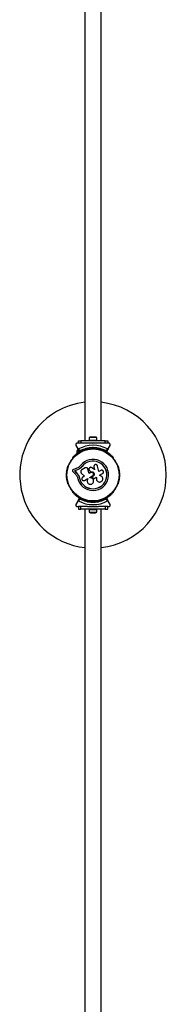
# Model space of a CAD drawing. Units: millimetres. Extents: x 0 to 20963, y 0 to 15882.
# Drawn here: x 8590 to 8890, y 11841 to 13862 of the extents above; entities that cross this region are included whole.
import ezdxf

# ---------------------------------------------------------------- set-up
doc = ezdxf.new("R2010")
doc.units = ezdxf.units.MM

msp = doc.modelspace()

# ---------------------------------------------------------------- linework, layer by layer
at = {"color": 7, "linetype": 'Continuous', "lineweight": 25, "ltscale": 80}
for p, q in [((8723.6, 14257.4), (8723.6, 12997.4)), ((8756.6, 12997.4), (8756.6, 14257.4)), ((8710.1, 12992.4), (8710.1, 12997.4)), ((8710.1, 12997.4), (8715.1, 12997.4)), ((8715.1, 12997.4), (8715.1, 12992.4)), ((8765.1, 12997.4), (8715.1, 12997.4)), ((8732.1, 12999), (8732.1, 12997.4)), ((8732.1, 12999), (8748.1, 12999)), ((8732.2, 13004), (8732.2, 12999)), ((8748, 13004), (8732.2, 13004)), ((8745.1, 13005), (8735.1, 13005)), ((8748, 12999), (8748, 13004)), ((8748.1, 12997.4), (8748.1, 12999)), ((8765.1, 12992.4), (8765.1, 12997.4)), ((8765.1, 12997.4), (8770.1, 12997.4)), ((8770.1, 12997.4), (8770.1, 12992.4)), ((8705.1, 12987.9), (8709.1, 12981.1)), ((8712.1, 12975.9), (8706.9, 12972.9)), ((8712.3, 12974.8), (8707.4, 12972)), ((8709.8, 12992.4), (8707.7, 12992.4)), ((8710.3, 12978.9), (8707.7, 12977.4)), ((8712.4, 12975.3), (8709.1, 12981.1)), ((8715.1, 12992.4), (8710.1, 12992.4)), ((8710.5, 12980.7), (8712.9, 12976.4)), ((8710.9, 12974), (8711.2, 12973.4)), ((8715.1, 12976.5), (8712.9, 12975.2)), ((8714.6, 12975.4), (8714.3, 12976)), ((8729.1, 12992.4), (8715.1, 12992.4)), ((8731.6, 12980.7), (8731.1, 12980.7)), ((8736.1, 12982.3), (8736.1, 12980.9)), ((8739.1, 12983.4), (8740.1, 12984.3)), ((8740.1, 12991.9), (8739.6, 12992.4)), ((8740.6, 12992.4), (8739.6, 12992.4)), ((8740.1, 12982.9), (8739.6, 12982.4)), ((8740.6, 12992.4), (8740.1, 12991.9)), ((8740.1, 12984.3), (8740.1, 12982.9)), ((8740.1, 12984.3), (8741, 12983.4)), ((8740.6, 12982.4), (8740.1, 12982.9)), ((8744.1, 12980.9), (8744.1, 12982.3)), ((8749, 12980.7), (8748.5, 12980.7)), ((8765.1, 12992.4), (8751, 12992.4)), ((8770.1, 12992.4), (8765.1, 12992.4)), ((8767.2, 12976.4), (8769.6, 12980.7)), ((8771, 12981.1), (8767.7, 12975.3)), ((8772.4, 12992.4), (8770.3, 12992.4)), ((8771, 12981.1), (8775, 12987.9)), ((8698.4, 12961.8), (8698.2, 12961.4)), ((8706.9, 12972.9), (8707.4, 12972)), ((8781.9, 12961.4), (8781.7, 12961.8)), ((8689.7, 12946.7), (8689.5, 12946.3)), ((8698.3, 12935), (8704, 12928.9)), ((8706.7, 12941), (8699, 12937.9)), ((8708, 12937.8), (8702.5, 12935.6)), ((8702.5, 12935.6), (8706.5, 12931.3)), ((8702.7, 12935.5), (8702.5, 12935.6)), ((8708.1, 12937.8), (8702.7, 12935.5)), ((8702.7, 12935.5), (8706.7, 12931.3)), ((8710.3, 12942.9), (8706.7, 12941)), ((8712.2, 12940), (8708, 12937.8)), ((8708.1, 12937.8), (8708, 12937.8)), ((8712.3, 12939.9), (8708.1, 12937.8)), ((8712.3, 12939.9), (8712.2, 12940)), ((8715.1, 12942.1), (8712.3, 12939.9)), ((8717.5, 12944.7), (8715.1, 12942.1)), ((8724.1, 12941.8), (8716.9, 12937.6)), ((8717.5, 12944.7), (8717.4, 12944.8)), ((8729, 12940.9), (8728.9, 12940.9)), ((8729.7, 12939.4), (8729.5, 12939.8)), ((8732.3, 12930.4), (8729.7, 12939.5)), ((8729.7, 12939.4), (8729.7, 12939.5)), ((8732.3, 12930.4), (8729.7, 12939.4)), ((8732.6, 12936.8), (8732.6, 12936.8)), ((8732.7, 12936.8), (8733.1, 12936.3)), ((8733.1, 12936.3), (8735.8, 12933.9)), ((8733.1, 12936.3), (8735.8, 12933.9)), ((8733.1, 12936.3), (8733.1, 12936.3)), ((8735.8, 12933.9), (8735.8, 12933.9)), ((8743.2, 12938.3), (8737.9, 12942.3)), ((8741.9, 12945.2), (8741.9, 12945.1)), ((8741.9, 12945.1), (8741.9, 12943.8)), ((8741.9, 12943.8), (8742, 12943.9)), ((8741.9, 12943.8), (8743.2, 12938.2)), ((8742, 12943.9), (8743.2, 12938.3)), ((8752, 12934.5), (8749.4, 12945.6)), ((8755.9, 12936.7), (8752, 12934.5)), ((8790.7, 12946.3), (8790.4, 12946.7)), ((8706.7, 12931.3), (8706.5, 12931.3)), ((8710.6, 12925.9), (8710.9, 12925.3)), ((8710.9, 12925.3), (8712.4, 12921.1)), ((8711.4, 12923.7), (8712.4, 12921.1)), ((8712.4, 12921.1), (8712.2, 12921.1)), ((8716.1, 12931.2), (8722.7, 12924.9)), ((8722.7, 12924.9), (8719.1, 12922.8)), ((8722.9, 12916.1), (8729.3, 12919.9)), ((8729.3, 12919.9), (8729.7, 12919.2)), ((8735.4, 12932.2), (8732.3, 12930.4)), ((8733.5, 12922.2), (8739.2, 12925.5)), ((8733.9, 12921.5), (8733.5, 12922.3)), ((8733.9, 12921.5), (8733.5, 12922.2)), ((8733.9, 12921.5), (8733.9, 12921.5)), ((8738.8, 12923.2), (8738.8, 12923.1)), ((8739.4, 12921.2), (8740.1, 12920.6)), ((8739.9, 12924.4), (8739.6, 12924.2)), ((8739.9, 12924.3), (8739.6, 12924.2)), ((8739.6, 12924.2), (8739.6, 12924.2)), ((8739.9, 12924.4), (8739.9, 12924.3)), ((8741.4, 12915.7), (8741.3, 12915.7)), ((8742.2, 12920.4), (8746.8, 12923)), ((8746.8, 12923), (8747.5, 12921.9)), ((8746.8, 12923), (8747.4, 12921.9)), ((8747.4, 12921.9), (8747.5, 12921.9)), ((8748.1, 12915.7), (8748.2, 12915.7)), ((8753.7, 12926.7), (8759.6, 12930.2)), ((8754.1, 12926), (8753.7, 12926.7)), ((8754.3, 12926), (8754.2, 12926)), ((8689.5, 12908.6), (8689.7, 12908.2)), ((8698.2, 12893.5), (8698.4, 12893)), ((8781.7, 12893), (8781.9, 12893.5)), ((8790.4, 12908.2), (8790.7, 12908.6)), ((8709.1, 12873.8), (8705.1, 12866.9)), ((8709.1, 12873.8), (8712.4, 12879.5)), ((8712.9, 12878.4), (8710.5, 12874.2)), ((8731.1, 12874.2), (8731.6, 12874.2)), ((8736.1, 12873.9), (8736.1, 12872.6)), ((8739.6, 12872.4), (8740.1, 12871.9)), ((8740.1, 12871.9), (8740.6, 12872.4)), ((8744.1, 12872.6), (8744.1, 12873.9)), ((8748.5, 12874.2), (8749, 12874.2)), ((8769.6, 12874.2), (8767.2, 12878.4)), ((8767.7, 12879.5), (8771, 12873.8)), ((8775, 12866.9), (8771, 12873.8)), ((8707.7, 12862.4), (8709.8, 12862.4)), ((8710.1, 12862.4), (8710.1, 12857.4)), ((8715.1, 12862.4), (8710.1, 12862.4)), ((8710.1, 12857.4), (8715.1, 12857.4)), ((8715.1, 12857.4), (8715.1, 12862.4)), ((8729.1, 12862.4), (8715.1, 12862.4)), ((8765.1, 12857.4), (8715.1, 12857.4)), ((8723.6, 12857.4), (8723.6, 11597.4)), ((8732.1, 12857.4), (8732.1, 12855.8)), ((8748.1, 12855.8), (8732.1, 12855.8)), ((8732.2, 12855.8), (8732.2, 12850.8)), ((8740.1, 12870.5), (8739.1, 12871.4)), ((8739.6, 12862.4), (8740.1, 12862.9)), ((8740.6, 12862.4), (8739.6, 12862.4)), ((8740.1, 12870.5), (8740.1, 12871.9)), ((8741, 12871.4), (8740.1, 12870.5)), ((8740.1, 12862.9), (8740.6, 12862.4)), ((8748, 12850.8), (8748, 12855.8)), ((8748.1, 12855.8), (8748.1, 12857.4)), ((8765.1, 12862.4), (8751, 12862.4)), ((8756.6, 11597.4), (8756.6, 12857.4)), ((8765.1, 12862.4), (8765.1, 12857.4)), ((8770.1, 12862.4), (8765.1, 12862.4)), ((8765.1, 12857.4), (8770.1, 12857.4)), ((8770.1, 12857.4), (8770.1, 12862.4)), ((8770.3, 12862.4), (8772.4, 12862.4)), ((8732.2, 12850.8), (8748, 12850.8)), ((8735.1, 12849.8), (8745.1, 12849.8))]:
    msp.add_line(p, q, dxfattribs=at)
at = {"color": 7, "linetype": 'Continuous', "lineweight": 25, "ltscale": 6400}
for radius in [53.6, 53.4]:
    msp.add_circle((8740.1, 12927.4), radius, dxfattribs=at)
for centre, radius, start, end in [((8740.1, 12927.4), 150, 96.3153, 120), ((8740.1, 12927.4), 150, 276.3153, 83.6847), ((8740.1, 12927.4), 150, 120, 263.6847), ((8735.1, 13000.3), 4.7, 90, 128.0512), ((8745.1, 13000.3), 4.7, 51.9488, 90), ((8711.7, 12974.3), 5, 141.9485, 196.8489), ((8710.6, 12972.7), 1, 54.4397, 191.7974), ((8740.1, 12927.4), 60.9, 60.9407, 119.0593), ((8711.5, 12974), 0.606, 234.4397, 8.6583), ((8713.1, 12974.2), 1, 121.107, 188.6583), ((8712.7, 12975.5), 0.3, 210, 299.6892), ((8713, 12974.2), 1, 51.3417, 118.893), ((8740.1, 12927.4), 55, 90.5209, 119.6892), ((8740.1, 12927.4), 56, 90.9408, 118.9768), ((8714, 12975.4), 0.606, 231.3417, 5.5603), ((8715.6, 12975.6), 1, 48.2026, 185.5603), ((8716.7, 12976.8), 0.606, 228.2026, 2.4212), ((8718.3, 12976.9), 1, 45.0635, 182.4212), ((8719.4, 12978), 0.606, 225.0635, 359.2821), ((8721.1, 12978), 1, 41.9245, 179.2821), ((8722.2, 12979.1), 0.606, 221.9245, 356.143), ((8723.8, 12978.9), 1, 38.7854, 176.143), ((8725.1, 12980), 0.606, 218.7854, 353.004), ((8726.7, 12979.8), 1, 35.6463, 173.004), ((8728, 12980.7), 0.606, 215.6463, 349.8649), ((8729.6, 12980.4), 1, 32.5073, 169.8649), ((8730.9, 12981.3), 0.606, 212.5073, 285.0401), ((8731.6, 12980.2), 0.5, 32.8607, 90), ((8740.1, 12927.4), 55, 60.3108, 89.4791), ((8740.1, 12927.4), 56, 61.0232, 89.0592), ((8748.5, 12980.2), 0.5, 90, 147.1393), ((8749.2, 12981.3), 0.606, 254.9243, 327.4969), ((8750.5, 12980.4), 1, 10.1351, 147.4969), ((8752.1, 12980.7), 0.606, 190.1351, 324.3537), ((8753.4, 12979.8), 1, 6.9959, 144.3537), ((8755, 12980), 0.606, 186.9959, 321.2147), ((8756.3, 12978.9), 1, 3.857, 141.2147), ((8757.9, 12979.1), 0.606, 183.857, 318.0755), ((8759.1, 12978), 1, 0.7179, 138.0755), ((8760.7, 12978), 0.606, 180.7179, 314.9365), ((8761.8, 12976.9), 1, 357.5788, 134.9365), ((8763.4, 12976.8), 0.606, 177.5788, 311.7974), ((8764.5, 12975.6), 1, 354.4397, 131.7974), ((8766.1, 12975.4), 0.606, 174.4397, 308.6583), ((8767.1, 12974.2), 1, 61.107, 128.6583), ((8767.4, 12975.5), 0.3, 240.3108, 330), ((8767, 12974.2), 1, 351.3417, 58.893), ((8768.6, 12974), 0.606, 171.3417, 305.5603), ((8769.6, 12972.7), 1, 348.2026, 125.5603), ((8698.6, 12961.2), 0.5, 150, 207.1393), ((8699.4, 12963), 1, 70.1351, 207.4969), ((8698, 12962.3), 0.606, 314.9243, 27.4969), ((8700, 12964.5), 0.606, 250.1351, 24.3537), ((8701.4, 12965.2), 1, 66.9959, 204.3537), ((8702.1, 12966.6), 0.606, 246.9959, 21.2147), ((8703.5, 12967.2), 1, 63.857, 201.2147), ((8704.3, 12968.7), 0.606, 243.857, 18.0755), ((8705.8, 12969.2), 1, 60.7179, 198.0755), ((8706.6, 12970.6), 0.606, 240.7179, 14.9365), ((8708.1, 12971), 1, 57.5788, 194.9365), ((8709, 12972.3), 0.606, 237.5788, 11.7974), ((8740.1, 12927.4), 32, 192.8705, 142.5151), ((8740.1, 12927.4), 28.5, 192.8247, 142.5151), ((8740.1, 12927.4), 28.4, 192.8247, 142.5151), ((8771.1, 12972.3), 0.606, 168.2026, 302.4212), ((8772, 12971), 1, 345.0635, 122.4212), ((8773.5, 12970.6), 0.606, 165.0635, 299.2821), ((8774.3, 12969.2), 1, 341.9245, 119.2821), ((8775.9, 12968.7), 0.606, 161.9245, 296.143), ((8776.6, 12967.2), 1, 338.7854, 116.143), ((8778.1, 12966.6), 0.606, 158.7854, 293.004), ((8778.7, 12965.2), 1, 335.6463, 113.004), ((8780.2, 12964.5), 0.606, 155.6463, 289.8649), ((8780.7, 12963), 1, 332.5073, 109.8649), ((8782.1, 12962.3), 0.606, 152.5073, 225.0401), ((8781.5, 12961.2), 0.5, 332.8607, 30), ((8686.4, 12933.3), 1, 105.0635, 242.4212), ((8686.8, 12936.3), 1, 101.9245, 239.2821), ((8686, 12934.9), 0.606, 285.0635, 59.2821), ((8687.3, 12939.2), 1, 98.7854, 236.143), ((8686.4, 12937.8), 0.606, 281.9245, 56.143), ((8688.1, 12942), 1, 95.6463, 233.004), ((8687.1, 12940.7), 0.606, 278.7854, 53.004), ((8688.9, 12944.9), 1, 92.5073, 229.8649), ((8687.9, 12943.6), 0.606, 275.6463, 49.8649), ((8688.9, 12946.5), 0.606, 272.5073, 345.0401), ((8690.1, 12946.5), 0.5, 92.8607, 150), ((8790, 12946.5), 0.5, 30, 87.1393), ((8791.2, 12946.5), 0.606, 194.9243, 267.4969), ((8791.2, 12944.9), 1, 310.1351, 87.4969), ((8792.2, 12943.6), 0.606, 130.1351, 264.3537), ((8792, 12942), 1, 306.9959, 84.3537), ((8793, 12940.7), 0.606, 126.9959, 261.2147), ((8792.8, 12939.2), 1, 303.857, 81.2147), ((8793.7, 12937.8), 0.606, 123.857, 258.0755), ((8793.3, 12936.3), 1, 300.7179, 78.0755), ((8794.2, 12934.9), 0.606, 120.7179, 254.9365), ((8793.7, 12933.3), 1, 297.5788, 74.9365), ((8686.1, 12930.4), 1, 108.2026, 245.5603), ((8686.1, 12927.4), 1, 111.3417, 178.893), ((8686.1, 12927.5), 1, 181.107, 248.6583), ((8686.1, 12924.5), 1, 114.4397, 251.7974), ((8686.4, 12921.5), 1, 117.5788, 254.9365), ((8685.5, 12928.9), 0.606, 291.3417, 65.5603), ((8685.5, 12926), 0.606, 294.4397, 68.6583), ((8685.6, 12931.9), 0.606, 288.2026, 62.4212), ((8685.6, 12923), 0.606, 297.5788, 71.7974), ((8686.8, 12918.6), 1, 120.7179, 258.0755), ((8686, 12920), 0.606, 300.7179, 74.9365), ((8687.3, 12915.7), 1, 123.857, 261.2147), ((8686.4, 12917), 0.606, 303.857, 78.0755), ((8688.1, 12912.8), 1, 126.9959, 264.3537), ((8687.1, 12914.1), 0.606, 306.9959, 81.2147), ((8792, 12912.8), 1, 275.6463, 53.004), ((8793, 12914.1), 0.606, 98.7854, 233.004), ((8792.8, 12915.7), 1, 278.7854, 56.143), ((8793.7, 12917), 0.606, 101.9245, 236.143), ((8794.2, 12920), 0.606, 105.0635, 239.2821), ((8793.3, 12918.6), 1, 281.9245, 59.2821), ((8794.5, 12931.9), 0.606, 117.5788, 251.7974), ((8794.5, 12923), 0.606, 108.2026, 242.4212), ((8794.6, 12928.9), 0.606, 114.4398, 248.6583), ((8794.6, 12926), 0.606, 111.3417, 245.5603), ((8793.7, 12921.5), 1, 285.0635, 62.4212), ((8794, 12930.4), 1, 294.4398, 71.7974), ((8794, 12924.5), 1, 288.2026, 65.5603), ((8794.1, 12927.4), 1, 1.107, 68.6583), ((8794.1, 12927.5), 1, 291.3417, 358.893), ((8688.9, 12910), 1, 130.1351, 267.4969), ((8687.9, 12911.2), 0.606, 310.1351, 84.3537), ((8688.9, 12908.4), 0.606, 14.9243, 87.4969), ((8690.1, 12908.4), 0.5, 210, 267.1393), ((8698.6, 12893.7), 0.5, 152.8607, 210), ((8698, 12892.6), 0.606, 332.5073, 45.0401), ((8699.4, 12891.9), 1, 152.5073, 289.8649), ((8780.7, 12891.9), 1, 250.1351, 27.4969), ((8782.1, 12892.6), 0.606, 134.9243, 207.4969), ((8781.5, 12893.7), 0.5, 330, 27.1393), ((8790, 12908.4), 0.5, 272.8607, 330), ((8791.2, 12908.4), 0.606, 92.5073, 165.0401), ((8791.2, 12910), 1, 272.5073, 49.8649), ((8792.2, 12911.2), 0.606, 95.6463, 229.8649), ((8700, 12890.4), 0.606, 335.6463, 109.8649), ((8701.4, 12889.7), 1, 155.6463, 293.004), ((8702.1, 12888.2), 0.606, 338.7854, 113.004), ((8703.5, 12887.6), 1, 158.7854, 296.143), ((8704.3, 12886.2), 0.606, 341.9245, 116.143), ((8705.8, 12885.7), 1, 161.9245, 299.2821), ((8706.6, 12884.3), 0.606, 345.0635, 119.2821), ((8708.1, 12883.9), 1, 165.0635, 302.4212), ((8709, 12882.5), 0.606, 348.2026, 122.4212), ((8710.6, 12882.2), 1, 168.2026, 305.5602), ((8740.1, 12927.4), 60.9, 240.9407, 299.0593), ((8711.5, 12880.9), 0.606, 351.3417, 125.5602), ((8713.1, 12880.7), 1, 171.3417, 238.893), ((8712.7, 12879.4), 0.3, 60.3108, 150), ((8713, 12880.7), 1, 241.107, 308.6583), ((8740.1, 12927.4), 55, 240.3108, 269.4791), ((8740.1, 12927.4), 56, 241.0232, 269.0592), ((8714, 12879.4), 0.606, 354.4397, 128.6583), ((8715.6, 12879.3), 1, 174.4397, 311.7974), ((8716.7, 12878.1), 0.606, 357.5788, 131.7974), ((8718.3, 12878), 1, 177.5788, 314.9365), ((8719.4, 12876.9), 0.606, 0.7179, 134.9365), ((8721.1, 12876.9), 1, 180.7179, 318.0755), ((8722.2, 12875.8), 0.606, 3.857, 138.0755), ((8723.8, 12875.9), 1, 183.857, 321.2147), ((8725.1, 12874.9), 0.606, 6.9959, 141.2147), ((8726.7, 12875.1), 1, 186.9959, 324.3537), ((8728, 12874.2), 0.606, 10.1351, 144.3537), ((8729.6, 12874.5), 1, 190.1351, 327.4969), ((8730.9, 12873.6), 0.606, 74.9243, 147.4969), ((8731.6, 12874.7), 0.5, 270, 327.1393), ((8740.1, 12927.4), 55, 270.5209, 299.6892), ((8740.1, 12927.4), 56, 270.9408, 298.9768), ((8748.5, 12874.7), 0.5, 212.8607, 270), ((8749.2, 12873.6), 0.606, 32.5073, 105.0401), ((8750.5, 12874.5), 1, 212.5073, 349.8649), ((8752.1, 12874.2), 0.606, 35.6463, 169.8649), ((8753.4, 12875.1), 1, 215.6463, 353.004), ((8755, 12874.9), 0.606, 38.7854, 173.004), ((8756.3, 12875.9), 1, 218.7854, 356.143), ((8757.9, 12875.8), 0.606, 41.9245, 176.143), ((8759.1, 12876.9), 1, 221.9245, 359.2821), ((8760.7, 12876.9), 0.606, 45.0635, 179.2821), ((8761.8, 12878), 1, 225.0635, 2.4212), ((8763.4, 12878.1), 0.606, 48.2026, 182.4212), ((8764.5, 12879.3), 1, 228.2026, 5.5602), ((8766.1, 12879.4), 0.606, 51.3417, 185.5602), ((8767.1, 12880.7), 1, 231.3417, 298.893), ((8767.4, 12879.4), 0.3, 30, 119.6892), ((8767, 12880.7), 1, 301.107, 8.6583), ((8768.6, 12880.9), 0.606, 54.4397, 188.6583), ((8769.6, 12882.2), 1, 234.4397, 11.7974), ((8771.1, 12882.5), 0.606, 57.5788, 191.7974), ((8772, 12883.9), 1, 237.5788, 14.9365), ((8773.5, 12884.3), 0.606, 60.7179, 194.9365), ((8774.3, 12885.7), 1, 240.7179, 18.0755), ((8775.9, 12886.2), 0.606, 63.857, 198.0755), ((8776.6, 12887.6), 1, 243.857, 21.2147), ((8778.1, 12888.2), 0.606, 66.9959, 201.2147), ((8778.7, 12889.7), 1, 246.9959, 24.3537), ((8780.2, 12890.4), 0.606, 70.1351, 204.3537), ((8735.1, 12854.5), 4.71, 231.9488, 270), ((8745.1, 12854.5), 4.71, 270, 308.0512)]:
    msp.add_arc(centre, radius, start, end, dxfattribs=at)
at = {"color": 7, "linetype": 'Continuous', "lineweight": 25, "ltscale": 80}
for points, knots in [([(8707.7, 12992.4), (8707.5, 12992.4), (8707, 12992.4), (8706.2, 12992.1), (8705.6, 12991.6), (8705.1, 12991), (8704.7, 12990.1), (8704.7, 12989), (8705, 12988.3), (8705.1, 12987.9)], [0, 0, 0, 0, 0.108199, 0.21693, 0.318044, 0.42074, 0.572365, 0.780044, 1, 1, 1, 1]), ([(8709.1, 12981.1), (8709.2, 12981), (8709.3, 12980.8), (8709.6, 12980.6), (8709.9, 12980.5), (8710.2, 12980.6), (8710.4, 12980.6), (8710.5, 12980.7), (8710.5, 12980.7)], [0, 0, 0, 0, 0.207496, 0.490021, 0.690175, 0.845145, 0.976602, 1, 1, 1, 1]), ([(8712.9, 12976.4), (8712.9, 12976.4), (8712.9, 12976.4), (8712.9, 12976.4), (8712.9, 12976.4), (8712.8, 12976.2), (8712.7, 12976), (8712.6, 12975.7), (8712.5, 12975.5), (8712.4, 12975.3), (8712.4, 12975.3), (8712.4, 12975.3)], [0, 0, 0, 0, 0.003653, 0.012407, 0.032425, 0.08523, 0.23579, 0.499698, 0.699254, 0.847129, 1, 1, 1, 1]), ([(8712.9, 12976.4), (8712.9, 12976.4), (8712.9, 12976.4), (8712.9, 12976.4), (8712.9, 12976.4), (8712.9, 12976.2), (8712.9, 12976), (8712.9, 12975.6), (8712.8, 12975.4), (8712.8, 12975.2), (8712.8, 12975.2), (8712.8, 12975.2)], [0, 0, 0, 0, 0.0036547, 0.0122997, 0.0321706, 0.0847325, 0.2358261, 0.499664, 0.699176, 0.8470687, 1, 1, 1, 1]), ([(8739.6, 12992.4), (8737.7, 12992.4), (8734.2, 12992.4), (8730.7, 12992.4), (8729.1, 12992.4)], [0, 0, 0, 0, 0.544711, 1, 1, 1, 1]), ([(8739.1, 12983.4), (8739.1, 12983.4), (8739.2, 12983.3), (8739.3, 12983.1), (8739.4, 12982.8), (8739.5, 12982.6), (8739.5, 12982.5), (8739.6, 12982.4), (8739.6, 12982.4)], [0, 0, 0, 0, 0.004661, 0.193855, 0.409067, 0.610051, 0.804914, 1, 1, 1, 1]), ([(8751, 12992.4), (8750.8, 12992.4), (8749, 12992.4), (8745.5, 12992.4), (8742.2, 12992.4), (8740.6, 12992.4)], [0, 0, 0, 0, 0.0452197, 0.5226267, 1, 1, 1, 1]), ([(8740.6, 12982.4), (8740.6, 12982.4), (8740.6, 12982.5), (8740.6, 12982.6), (8740.7, 12982.8), (8740.8, 12983.1), (8740.9, 12983.3), (8741, 12983.4), (8741, 12983.4)], [0, 0, 0, 0, 0.195087, 0.389951, 0.590936, 0.806149, 0.995339, 1, 1, 1, 1]), ([(8767.7, 12975.3), (8767.7, 12975.3), (8767.7, 12975.3), (8767.6, 12975.5), (8767.5, 12975.7), (8767.4, 12976), (8767.3, 12976.2), (8767.2, 12976.4), (8767.2, 12976.4), (8767.2, 12976.4), (8767.2, 12976.4), (8767.2, 12976.4)], [0, 0, 0, 0, 0.152871, 0.300746, 0.500302, 0.76421, 0.91477, 0.967575, 0.987593, 0.996347, 1, 1, 1, 1]), ([(8767.3, 12975.2), (8767.3, 12975.2), (8767.3, 12975.2), (8767.3, 12975.4), (8767.3, 12975.6), (8767.2, 12976), (8767.2, 12976.2), (8767.2, 12976.4), (8767.2, 12976.4), (8767.2, 12976.4), (8767.2, 12976.4), (8767.2, 12976.4)], [0, 0, 0, 0, 0.152931, 0.300824, 0.500336, 0.764174, 0.915267, 0.967829, 0.9877, 0.996345, 1, 1, 1, 1]), ([(8769.6, 12980.7), (8769.7, 12980.6), (8769.9, 12980.6), (8770.1, 12980.5), (8770.4, 12980.6), (8770.8, 12980.7), (8770.9, 12980.9), (8771, 12981.1)], [0, 0, 0, 0, 0.1226557, 0.2515519, 0.4402223, 0.7004171, 1, 1, 1, 1]), ([(8775, 12987.9), (8775.2, 12988.4), (8775.5, 12989.1), (8775.3, 12990.3), (8774.9, 12991.1), (8774.3, 12991.8), (8773.6, 12992.2), (8773, 12992.4), (8772.6, 12992.4), (8772.4, 12992.4)], [0, 0, 0, 0, 0.266029, 0.455493, 0.596627, 0.709373, 0.822699, 0.923438, 1, 1, 1, 1]), ([(8699, 12937.9), (8698.8, 12937.8), (8698.6, 12937.7), (8698.3, 12937.4), (8698, 12937), (8697.9, 12936.6), (8697.8, 12936.2), (8697.9, 12935.7), (8698.1, 12935.3), (8698.2, 12935.1), (8698.3, 12935)], [0, 0, 0, 0, 0.124853, 0.249964, 0.374892, 0.499504, 0.624529, 0.749741, 0.874968, 1, 1, 1, 1]), ([(8714.7, 12946.9), (8714, 12946.1), (8712.7, 12944.6), (8711.1, 12943.5), (8710.3, 12942.9)], [0, 0, 0, 0, 0.5, 1, 1, 1, 1]), ([(8717.4, 12944.8), (8716.6, 12943.9), (8715.1, 12942), (8713.1, 12940.6), (8712.2, 12940)], [0, 0, 0, 0, 0.5, 1, 1, 1, 1]), ([(8716.9, 12937.6), (8716.7, 12937.5), (8716.1, 12937.1), (8715.5, 12936.4), (8715.1, 12935.5), (8714.9, 12934.6), (8714.9, 12933.7), (8715.1, 12932.8), (8715.5, 12931.9), (8715.9, 12931.5), (8716.1, 12931.2)], [0, 0, 0, 0, 0.1247773, 0.2499109, 0.3748045, 0.4994469, 0.6245554, 0.7496277, 0.8742818, 1, 1, 1, 1]), ([(8717.5, 12944.7), (8716.8, 12943.8), (8716.1, 12942.8), (8715.1, 12942.1), (8715.1, 12942.1)], [0, 0, 0, 0, 0.9910732, 1, 1, 1, 1]), ([(8729.7, 12939.5), (8729.6, 12939.8), (8729.4, 12940.3), (8728.9, 12941), (8728.2, 12941.6), (8727.4, 12942), (8726.6, 12942.3), (8725.7, 12942.3), (8724.9, 12942.1), (8724.3, 12941.9), (8724.1, 12941.8)], [0, 0, 0, 0, 0.124809, 0.25002, 0.37483, 0.499656, 0.624858, 0.749597, 0.87444, 1, 1, 1, 1]), ([(8737.9, 12942.3), (8737.5, 12942.5), (8736.6, 12943), (8735.1, 12943.1), (8733.7, 12942.6), (8732.5, 12941.7), (8731.8, 12940.3), (8731.7, 12938.9), (8732.1, 12937.4), (8732.7, 12936.7), (8733.1, 12936.3)], [0, 0, 0, 0, 0.125114, 0.250127, 0.375087, 0.500039, 0.625018, 0.750048, 0.875142, 1, 1, 1, 1]), ([(8739.2, 12925.5), (8739.6, 12925.8), (8740.4, 12926.4), (8741.1, 12927.9), (8741.2, 12929.4), (8740.7, 12930.8), (8739.7, 12932), (8738.3, 12932.7), (8736.7, 12932.8), (8735.8, 12932.4), (8735.4, 12932.2)], [0, 0, 0, 0, 0.125056, 0.25, 0.37489, 0.49978, 0.624723, 0.749775, 0.874836, 1, 1, 1, 1]), ([(8735.8, 12933.9), (8736.4, 12934), (8737.7, 12934.2), (8739.6, 12933.7), (8741.1, 12932.6), (8742.2, 12931), (8742.6, 12929.1), (8742.3, 12927.2), (8741.4, 12925.5), (8740.4, 12924.7), (8739.9, 12924.3)], [0, 0, 0, 0, 0.125011, 0.249992, 0.374948, 0.499884, 0.624804, 0.749716, 0.874623, 1, 1, 1, 1]), ([(8735.8, 12933.9), (8736.5, 12934), (8737.7, 12934.2), (8739.6, 12933.6), (8741.1, 12932.5), (8742.2, 12930.9), (8742.6, 12929.1), (8742.3, 12927.2), (8741.4, 12925.5), (8740.4, 12924.7), (8739.9, 12924.4)], [0, 0, 0, 0, 0.125011, 0.249992, 0.374948, 0.499884, 0.624804, 0.749716, 0.874623, 1, 1, 1, 1]), ([(8749.4, 12945.6), (8749.3, 12946.1), (8748.9, 12947), (8748, 12947.9), (8747.1, 12948.3), (8746.1, 12948.6), (8744.8, 12948.6), (8743.4, 12947.9), (8742.4, 12946.8), (8741.8, 12945.4), (8741.9, 12944.4), (8742, 12943.9)], [0, 0, 0, 0, 0.125007, 0.249863, 0.312476, 0.375293, 0.500128, 0.625072, 0.750137, 0.875121, 1, 1, 1, 1]), ([(8759.6, 12930.2), (8760, 12930.4), (8760.8, 12931), (8761.5, 12932.4), (8761.6, 12933.7), (8761.4, 12934.7), (8760.9, 12935.6), (8760.1, 12936.5), (8758.7, 12937.2), (8757.2, 12937.3), (8756.3, 12936.9), (8755.9, 12936.7)], [0, 0, 0, 0, 0.124984, 0.249833, 0.374605, 0.43737, 0.500009, 0.624874, 0.749893, 0.874892, 1, 1, 1, 1]), ([(8704, 12928.9), (8704.6, 12928.3), (8705.7, 12927.1), (8707, 12925), (8708.2, 12922.7), (8708.6, 12921.1), (8708.8, 12920.3)], [0, 0, 0, 0, 0.2497499, 0.4987518, 0.749559, 1, 1, 1, 1]), ([(8706.5, 12931.3), (8707.2, 12930.6), (8708.5, 12929.2), (8710.1, 12926.7), (8711.4, 12924), (8712, 12922.1), (8712.2, 12921.1)], [0, 0, 0, 0, 0.249746, 0.498728, 0.749545, 1, 1, 1, 1]), ([(8706.7, 12931.3), (8707.1, 12930.9), (8707.8, 12930.2), (8708.8, 12928.9), (8709.5, 12927.8), (8710, 12927), (8710.2, 12926.7)], [0, 0, 0, 0, 0.3359431, 0.5007566, 0.8367256, 1, 1, 1, 1]), ([(8719.1, 12922.8), (8718.7, 12922.5), (8717.9, 12921.9), (8717.2, 12920.5), (8717.1, 12919.2), (8717.3, 12918.2), (8717.7, 12917.5), (8718.1, 12916.9), (8718.8, 12916.2), (8720, 12915.7), (8721.5, 12915.6), (8722.5, 12915.9), (8722.9, 12916.1)], [0, 0, 0, 0, 0.124906, 0.249679, 0.374366, 0.437065, 0.499683, 0.562551, 0.625087, 0.750029, 0.874962, 1, 1, 1, 1]), ([(8729.7, 12919.2), (8729.3, 12918.5), (8728.5, 12917.3), (8728.1, 12915), (8728.4, 12912.7), (8729.6, 12910.7), (8731.3, 12909.1), (8733.5, 12908.3), (8735.9, 12908.3), (8738, 12909), (8739.9, 12910.5), (8741.1, 12912.4), (8741.5, 12914.7), (8741.2, 12917), (8740.1, 12919.1), (8738.4, 12920.6), (8736.2, 12921.5), (8734.7, 12921.5), (8733.9, 12921.5)], [0, 0, 0, 0, 0.0625, 0.124999, 0.187492, 0.249982, 0.312474, 0.374969, 0.437469, 0.49997, 0.562471, 0.624968, 0.687459, 0.749944, 0.812423, 0.874901, 0.937381, 1, 1, 1, 1]), ([(8741.3, 12915.7), (8741.3, 12915.8), (8741.3, 12916.6), (8740.7, 12918.1), (8739.4, 12919.9), (8737.5, 12921.1), (8735.6, 12921.6), (8734.4, 12921.5), (8733.9, 12921.5)], [0, 0, 0, 0, 0.021646, 0.236352, 0.449475, 0.660985, 0.871421, 1, 1, 1, 1]), ([(8739.6, 12924.2), (8739.5, 12924.1), (8739.2, 12923.9), (8739, 12923.6), (8738.8, 12923.2), (8738.7, 12922.7), (8738.7, 12922.3), (8738.9, 12921.9), (8739.1, 12921.5), (8739.3, 12921.3), (8739.4, 12921.2)], [0, 0, 0, 0, 0.12481, 0.24994, 0.375029, 0.499749, 0.62467, 0.749823, 0.874854, 1, 1, 1, 1]), ([(8739.6, 12924.2), (8739.5, 12924.1), (8739.2, 12923.9), (8739, 12923.6), (8738.8, 12923.3), (8738.8, 12923.2), (8738.8, 12923.2)], [0, 0, 0, 0, 0.326282, 0.653403, 0.980415, 1, 1, 1, 1]), ([(8740.1, 12920.6), (8740.3, 12920.5), (8740.6, 12920.3), (8741.1, 12920.1), (8741.7, 12920.1), (8742.1, 12920.3), (8742.2, 12920.4)], [0, 0, 0, 0, 0.249692, 0.499422, 0.749191, 1, 1, 1, 1]), ([(8747.4, 12921.9), (8747.2, 12921.2), (8746.8, 12919.9), (8747.1, 12917.8), (8747.6, 12916.4), (8748.1, 12915.8), (8748.2, 12915.7)], [0, 0, 0, 0, 0.321167, 0.64125, 0.961225, 1, 1, 1, 1]), ([(8747.5, 12921.9), (8747.3, 12921.2), (8746.9, 12919.8), (8747.1, 12917.7), (8747.9, 12915.8), (8749.3, 12914.3), (8751.1, 12913.2), (8753.1, 12912.7), (8755.2, 12912.9), (8757.2, 12913.7), (8758.7, 12915.1), (8759.8, 12916.9), (8760.3, 12919), (8760.1, 12921.1), (8759.3, 12923), (8757.9, 12924.6), (8756.1, 12925.7), (8754.8, 12925.9), (8754.1, 12926)], [0, 0, 0, 0, 0.062507, 0.125014, 0.187512, 0.249992, 0.312476, 0.374972, 0.437478, 0.499993, 0.562513, 0.625039, 0.687572, 0.75011, 0.81265, 0.875184, 0.937696, 1, 1, 1, 1]), ([(8710.5, 12874.2), (8710.4, 12874.2), (8710.3, 12874.3), (8710, 12874.3), (8709.7, 12874.3), (8709.3, 12874.1), (8709.2, 12873.9), (8709.1, 12873.8)], [0, 0, 0, 0, 0.122656, 0.251552, 0.440222, 0.700417, 1, 1, 1, 1]), ([(8712.4, 12879.5), (8712.4, 12879.5), (8712.4, 12879.5), (8712.5, 12879.4), (8712.6, 12879.2), (8712.7, 12878.9), (8712.8, 12878.6), (8712.9, 12878.5), (8712.9, 12878.5), (8712.9, 12878.5), (8712.9, 12878.4), (8712.9, 12878.4)], [0, 0, 0, 0, 0.152871, 0.300746, 0.500302, 0.76421, 0.91477, 0.967575, 0.987593, 0.996347, 1, 1, 1, 1]), ([(8712.8, 12879.7), (8712.8, 12879.6), (8712.8, 12879.6), (8712.8, 12879.5), (8712.9, 12879.2), (8712.9, 12878.9), (8712.9, 12878.6), (8712.9, 12878.5), (8712.9, 12878.5), (8712.9, 12878.5), (8712.9, 12878.4), (8712.9, 12878.4)], [0, 0, 0, 0, 0.152931, 0.300824, 0.500336, 0.764174, 0.915267, 0.967829, 0.9877, 0.996345, 1, 1, 1, 1]), ([(8739.6, 12872.4), (8739.6, 12872.4), (8739.5, 12872.4), (8739.5, 12872.3), (8739.4, 12872), (8739.3, 12871.7), (8739.2, 12871.5), (8739.1, 12871.4), (8739.1, 12871.4)], [0, 0, 0, 0, 0.195087, 0.3899512, 0.5909361, 0.8061487, 0.9953388, 1, 1, 1, 1]), ([(8741, 12871.4), (8741, 12871.4), (8740.9, 12871.5), (8740.8, 12871.7), (8740.7, 12872), (8740.6, 12872.3), (8740.6, 12872.4), (8740.6, 12872.4), (8740.6, 12872.4)], [0, 0, 0, 0, 0.004661, 0.193855, 0.409067, 0.610051, 0.804914, 1, 1, 1, 1]), ([(8767.2, 12878.4), (8767.2, 12878.4), (8767.2, 12878.5), (8767.2, 12878.5), (8767.2, 12878.5), (8767.2, 12878.6), (8767.2, 12878.9), (8767.3, 12879.2), (8767.3, 12879.5), (8767.3, 12879.6), (8767.3, 12879.6), (8767.3, 12879.7)], [0, 0, 0, 0, 0.003655, 0.0123, 0.032171, 0.084733, 0.235826, 0.499664, 0.699176, 0.847069, 1, 1, 1, 1]), ([(8767.2, 12878.4), (8767.2, 12878.4), (8767.2, 12878.5), (8767.2, 12878.5), (8767.2, 12878.5), (8767.3, 12878.6), (8767.4, 12878.9), (8767.5, 12879.2), (8767.6, 12879.4), (8767.7, 12879.5), (8767.7, 12879.5), (8767.7, 12879.5)], [0, 0, 0, 0, 0.003653, 0.012407, 0.032425, 0.08523, 0.23579, 0.499698, 0.699254, 0.847129, 1, 1, 1, 1]), ([(8771, 12873.8), (8771, 12873.9), (8770.8, 12874.1), (8770.5, 12874.3), (8770.2, 12874.3), (8769.9, 12874.3), (8769.7, 12874.2), (8769.7, 12874.2), (8769.6, 12874.2)], [0, 0, 0, 0, 0.207496, 0.490021, 0.690175, 0.845145, 0.976602, 1, 1, 1, 1]), ([(8705.1, 12866.9), (8704.9, 12866.5), (8704.6, 12865.8), (8704.8, 12864.6), (8705.2, 12863.8), (8705.8, 12863.1), (8706.5, 12862.7), (8707.1, 12862.5), (8707.5, 12862.4), (8707.7, 12862.4)], [0, 0, 0, 0, 0.266029, 0.455493, 0.596627, 0.709373, 0.822699, 0.923438, 1, 1, 1, 1]), ([(8729.1, 12862.4), (8729.3, 12862.4), (8731.1, 12862.4), (8734.6, 12862.4), (8737.9, 12862.4), (8739.6, 12862.4)], [0, 0, 0, 0, 0.04522, 0.522627, 1, 1, 1, 1]), ([(8740.6, 12862.4), (8742.5, 12862.4), (8746, 12862.4), (8749.4, 12862.4), (8751, 12862.4)], [0, 0, 0, 0, 0.544711, 1, 1, 1, 1]), ([(8772.4, 12862.4), (8772.6, 12862.5), (8773.1, 12862.5), (8773.9, 12862.8), (8774.5, 12863.3), (8775, 12863.9), (8775.4, 12864.8), (8775.4, 12865.9), (8775.1, 12866.6), (8775, 12866.9)], [0, 0, 0, 0, 0.108199, 0.21693, 0.318044, 0.42074, 0.572365, 0.780044, 1, 1, 1, 1])]:
    msp.add_open_spline(points, degree=3, knots=knots, dxfattribs=at)

doc.saveas('drawing.dxf')
